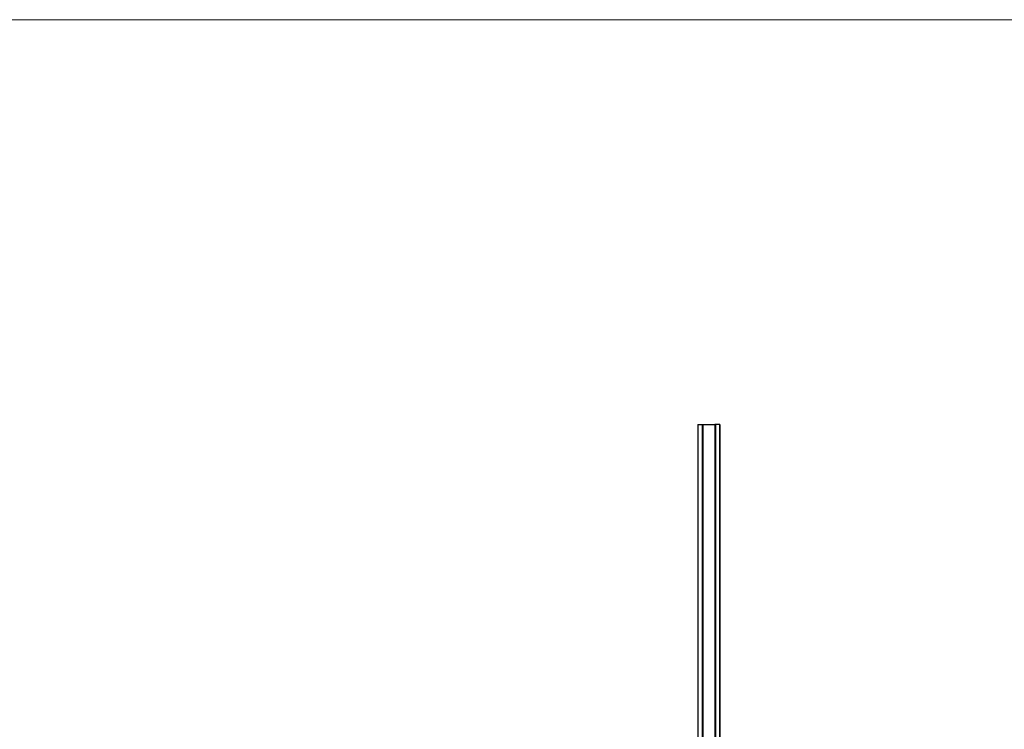
# Model space of a CAD drawing. Units: millimetres. Extents: x 250 to 14600, y 250 to 10250.
# Drawn here: x 5857 to 7425, y 9120 to 10250 of the extents above; entities that cross this region are included whole.
import ezdxf

# ---------------------------------------------------------------- set-up
doc = ezdxf.new("R2010")
doc.units = ezdxf.units.MM
doc.header["$LTSCALE"] = 50

msp = doc.modelspace()

# ---------------------------------------------------------------- linework, layer by layer
at = {"color": 7, "linetype": 'Continuous', "lineweight": 18}
msp.add_line((14600, 10250), (250, 10250), dxfattribs=at)
at = {"color": 7, "linetype": 'Continuous', "lineweight": 25}
for p, q in [((6936.9, 9605.3), (6936.9, 6605.3)), ((6936.9, 9605.3), (6937, 9605.3)), ((6937, 9605.3), (6937, 6605.3)), ((6937, 9605.3), (6943.8, 9605.3)), ((6943.8, 9605.3), (6943.8, 6605.3)), ((6943.8, 9605.3), (6944.4, 9605.3)), ((6944.4, 6605.3), (6944.4, 9605.3)), ((6944.4, 9605.3), (6944.9, 9605.3)), ((6944.9, 9605.3), (6944.9, 6605.3)), ((6944.9, 9605.3), (6963.9, 9605.3)), ((6963.9, 9605.3), (6963.9, 6605.3)), ((6964.4, 9605.3), (6963.9, 9605.3)), ((6964.4, 9605.3), (6964.4, 6605.3)), ((6965.1, 9605.3), (6964.4, 9605.3)), ((6965.1, 9605.3), (6965.1, 6605.3)), ((6971.9, 9605.3), (6965.1, 9605.3)), ((6971.9, 6605.3), (6971.9, 9605.3)), ((6971.9, 9605.3), (6971.9, 6605.3)), ((6971.9, 9605.3), (6971.9, 9605.3))]:
    msp.add_line(p, q, dxfattribs=at)

doc.saveas('drawing.dxf')
